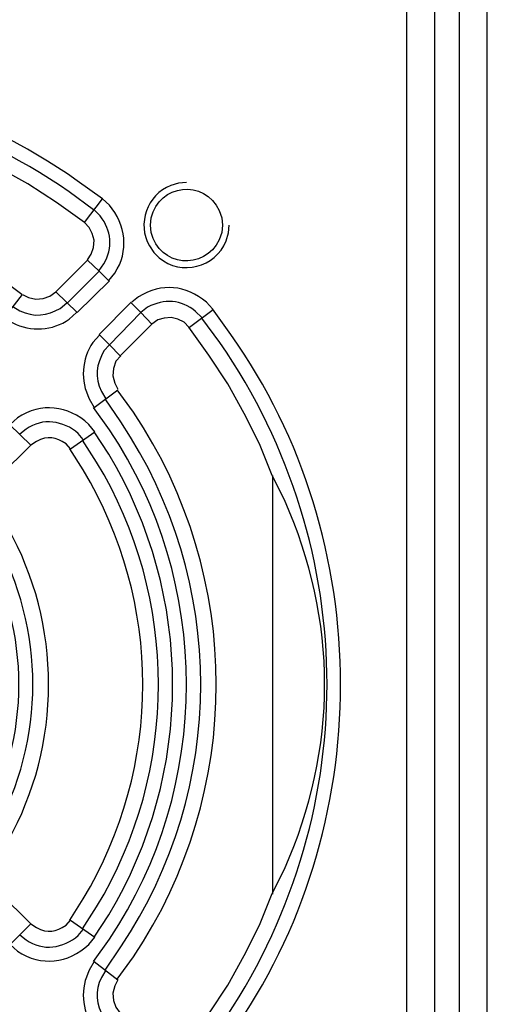
# Model space of a CAD drawing. Units: millimetres. Extents: x 0 to 121, y 0 to 65.
# Drawn here: x 109 to 110, y 43 to 45 of the extents above; entities that cross this region are included whole.
import ezdxf

# ---------------------------------------------------------------- set-up
doc = ezdxf.new("R2010")
doc.units = ezdxf.units.MM

# ---------------------------------------------------------------- blocks, each defined once
blk = doc.blocks.new('EVENT-26')
for points in [[(1607.156, 83.597), (1607.156, 83.597), (1607.156, 169.703), (1607.156, 169.703)], [(1608.129, 83.597), (1608.129, 83.597), (1608.129, 169.703), (1608.129, 169.703)], [(1605.314, 168.856), (1605.314, 168.856), (1605.314, 84.465), (1605.314, 84.465)], [(1606.288, 168.856), (1606.288, 168.856), (1606.288, 84.465), (1606.288, 84.465)], [(1594.096, 123.75), (1594.096, 123.75), (1594.731, 124.575), (1594.731, 124.575)], [(1593.101, 121.337), (1593.101, 121.337), (1594.202, 122.438), (1594.202, 122.438)], [(1594.202, 122.438), (1594.202, 122.438), (1594.604, 122.057), (1594.604, 122.057)], [(1594.604, 122.057), (1594.604, 122.057), (1593.503, 120.956), (1593.503, 120.956)], [(1594.942, 121.718), (1594.942, 121.718), (1594.604, 122.057), (1594.604, 122.057)], [(1594.964, 121.718), (1594.964, 121.718), (1593.842, 120.617), (1593.842, 120.617)], [(1591.302, 120.427), (1591.302, 120.427), (1591.937, 121.252), (1591.937, 121.252)], [(1593.101, 121.337), (1593.101, 121.337), (1593.842, 120.617), (1593.842, 120.617)], [(1594.604, 119.855), (1594.604, 119.855), (1595.726, 120.977), (1595.726, 120.977)], [(1594.964, 119.495), (1594.964, 119.495), (1596.064, 120.617), (1596.064, 120.617)], [(1597.758, 120.109), (1597.758, 120.109), (1598.583, 120.723), (1598.583, 120.723)], [(1596.445, 120.215), (1596.445, 120.215), (1595.345, 119.114), (1595.345, 119.114)], [(1594.604, 119.855), (1594.604, 119.855), (1594.964, 119.495), (1594.964, 119.495)], [(1595.345, 119.114), (1595.345, 119.114), (1594.964, 119.495), (1594.964, 119.495)], [(1594.434, 117.315), (1594.434, 117.315), (1595.26, 117.929), (1595.26, 117.929)], [(1591.492, 116.723), (1591.492, 116.723), (1592.233, 116.003), (1592.233, 116.003)], [(1593.609, 115.876), (1593.609, 115.876), (1594.456, 116.469), (1594.456, 116.469)], [(1592.233, 116.003), (1592.233, 116.003), (1591.132, 114.923), (1591.132, 114.923)], [(1600.657, 100.361), (1600.657, 100.361), (1600.657, 114.945), (1600.657, 114.945)], [(1591.132, 100.403), (1591.132, 100.403), (1592.233, 99.324), (1592.233, 99.324)], [(1591.492, 98.583), (1591.492, 98.583), (1592.233, 99.324), (1592.233, 99.324)], [(1593.609, 99.451), (1593.609, 99.451), (1594.456, 98.858), (1594.456, 98.858)], [(1594.434, 98.011), (1594.434, 98.011), (1595.26, 97.376), (1595.26, 97.376)]]:
    blk.add_open_spline(points, degree=3)
for points, knots in [([(1594.731, 124.575), (1594.731, 124.575), (1593.842, 125.21), (1593.842, 125.21), (1593.842, 125.21), (1586.652, 130.308), (1576.647, 130.308), (1569.458, 125.21), (1569.458, 125.21), (1569.458, 125.21), (1568.59, 124.575), (1568.59, 124.575)], [0, 0, 0, 0, 0.25, 0.25, 0.25, 0.25, 0.5, 0.5, 0.5, 0.5, 1, 1, 1, 1]), ([(1594.413, 124.194), (1594.413, 124.194), (1593.567, 124.829), (1593.567, 124.829), (1593.567, 124.829), (1586.302, 129.805), (1576.997, 129.805), (1569.733, 124.829), (1569.733, 124.829), (1569.733, 124.829), (1568.886, 124.194), (1568.886, 124.194)], [0, 0, 0, 0, 0.25, 0.25, 0.25, 0.25, 0.5, 0.5, 0.5, 0.5, 1, 1, 1, 1]), ([(1594.096, 123.75), (1594.096, 123.75), (1593.122, 124.448), (1593.122, 124.448), (1593.122, 124.448), (1593.122, 124.448), (1592.127, 125.105), (1592.127, 125.105), (1592.127, 125.105), (1592.127, 125.105), (1591.09, 125.676), (1591.09, 125.676), (1591.09, 125.676), (1591.09, 125.676), (1590.032, 126.205), (1590.032, 126.205), (1590.032, 126.205), (1590.032, 126.205), (1588.931, 126.65), (1588.931, 126.65)], [0, 0, 0, 0, 0.166667, 0.166667, 0.166667, 0.166667, 0.333333, 0.333333, 0.333333, 0.333333, 0.5, 0.5, 0.5, 0.5, 0.666667, 0.666667, 0.666667, 0.666667, 1, 1, 1, 1]), ([(1591.916, 121.252), (1591.916, 121.252), (1591.132, 121.824), (1591.132, 121.824), (1591.132, 121.824), (1585.375, 125.661), (1577.924, 125.661), (1572.167, 121.824), (1572.167, 121.824), (1572.167, 121.824), (1571.384, 121.252), (1571.384, 121.252)], [0, 0, 0, 0, 0.25, 0.25, 0.25, 0.25, 0.5, 0.5, 0.5, 0.5, 1, 1, 1, 1]), ([(1598.901, 123.665), (1598.901, 123.665), (1598.879, 123.919), (1598.879, 123.919), (1598.879, 123.919), (1598.879, 123.919), (1598.795, 124.173), (1598.795, 124.173), (1598.795, 124.173), (1598.278, 125.273), (1596.695, 125.11), (1596.424, 123.919), (1596.424, 123.919), (1596.424, 123.919), (1596.403, 123.665), (1596.403, 123.665), (1596.403, 123.665), (1596.403, 123.665), (1596.424, 123.411), (1596.424, 123.411), (1596.424, 123.411), (1596.695, 122.22), (1598.278, 122.058), (1598.795, 123.157), (1598.795, 123.157), (1598.795, 123.157), (1598.879, 123.411), (1598.879, 123.411), (1598.879, 123.411), (1598.879, 123.411), (1598.901, 123.665), (1598.901, 123.665)], [0, 0, 0, 0, 0.111111, 0.111111, 0.111111, 0.111111, 0.222222, 0.222222, 0.222222, 0.222222, 0.333333, 0.333333, 0.333333, 0.333333, 0.444444, 0.444444, 0.444444, 0.444444, 0.555556, 0.555556, 0.555556, 0.555556, 0.666667, 0.666667, 0.666667, 0.666667, 0.777778, 0.777778, 0.777778, 0.777778, 1, 1, 1, 1]), ([(1597.652, 125.147), (1597.652, 125.147), (1597.377, 125.126), (1597.377, 125.126), (1597.377, 125.126), (1597.377, 125.126), (1597.101, 125.041), (1597.101, 125.041), (1597.101, 125.041), (1596.278, 124.731), (1595.918, 123.693), (1596.361, 122.946), (1596.361, 122.946), (1596.361, 122.946), (1596.509, 122.713), (1596.509, 122.713), (1596.509, 122.713), (1596.509, 122.713), (1596.699, 122.522), (1596.699, 122.522), (1596.699, 122.522), (1597.467, 121.89), (1598.665, 122.18), (1599.028, 123.115), (1599.028, 123.115), (1599.028, 123.115), (1599.112, 123.39), (1599.112, 123.39), (1599.112, 123.39), (1599.112, 123.39), (1599.133, 123.665), (1599.133, 123.665)], [0, 0, 0, 0, 0.111111, 0.111111, 0.111111, 0.111111, 0.222222, 0.222222, 0.222222, 0.222222, 0.333333, 0.333333, 0.333333, 0.333333, 0.444444, 0.444444, 0.444444, 0.444444, 0.555556, 0.555556, 0.555556, 0.555556, 0.666667, 0.666667, 0.666667, 0.666667, 0.777778, 0.777778, 0.777778, 0.777778, 1, 1, 1, 1]), ([(1594.942, 121.739), (1594.942, 121.739), (1595.154, 121.993), (1595.154, 121.993), (1595.154, 121.993), (1595.654, 122.75), (1595.55, 123.689), (1594.964, 124.364), (1594.964, 124.364), (1594.964, 124.364), (1594.731, 124.575), (1594.731, 124.575)], [0, 0, 0, 0, 0.25, 0.25, 0.25, 0.25, 0.5, 0.5, 0.5, 0.5, 1, 1, 1, 1]), ([(1594.604, 122.078), (1594.604, 122.078), (1594.773, 122.311), (1594.773, 122.311), (1594.773, 122.311), (1595.091, 122.873), (1595.047, 123.475), (1594.646, 123.983), (1594.646, 123.983), (1594.646, 123.983), (1594.434, 124.194), (1594.434, 124.194)], [0, 0, 0, 0, 0.25, 0.25, 0.25, 0.25, 0.5, 0.5, 0.5, 0.5, 1, 1, 1, 1]), ([(1594.202, 122.459), (1594.202, 122.459), (1594.329, 122.649), (1594.329, 122.649), (1594.329, 122.649), (1594.329, 122.649), (1594.413, 122.882), (1594.413, 122.882), (1594.413, 122.882), (1594.413, 122.882), (1594.434, 123.136), (1594.434, 123.136), (1594.434, 123.136), (1594.434, 123.136), (1594.371, 123.369), (1594.371, 123.369), (1594.371, 123.369), (1594.371, 123.369), (1594.265, 123.581), (1594.265, 123.581), (1594.265, 123.581), (1594.265, 123.581), (1594.096, 123.75), (1594.096, 123.75)], [0, 0, 0, 0, 0.142857, 0.142857, 0.142857, 0.142857, 0.285714, 0.285714, 0.285714, 0.285714, 0.428571, 0.428571, 0.428571, 0.428571, 0.571429, 0.571429, 0.571429, 0.571429, 0.714286, 0.714286, 0.714286, 0.714286, 1, 1, 1, 1]), ([(1598.562, 120.744), (1598.562, 120.744), (1598.35, 120.977), (1598.35, 120.977), (1598.35, 120.977), (1597.617, 121.586), (1596.802, 121.655), (1595.98, 121.168), (1595.98, 121.168), (1595.98, 121.168), (1595.747, 120.977), (1595.747, 120.977)], [0, 0, 0, 0, 0.25, 0.25, 0.25, 0.25, 0.5, 0.5, 0.5, 0.5, 1, 1, 1, 1]), ([(1591.937, 121.252), (1591.937, 121.252), (1592.148, 121.146), (1592.148, 121.146), (1592.148, 121.146), (1592.148, 121.146), (1592.402, 121.083), (1592.402, 121.083), (1592.402, 121.083), (1592.402, 121.083), (1592.656, 121.104), (1592.656, 121.104), (1592.656, 121.104), (1592.656, 121.104), (1592.889, 121.189), (1592.889, 121.189), (1592.889, 121.189), (1592.889, 121.189), (1593.101, 121.337), (1593.101, 121.337)], [0, 0, 0, 0, 0.166667, 0.166667, 0.166667, 0.166667, 0.333333, 0.333333, 0.333333, 0.333333, 0.5, 0.5, 0.5, 0.5, 0.666667, 0.666667, 0.666667, 0.666667, 1, 1, 1, 1]), ([(1598.181, 120.448), (1598.181, 120.448), (1597.969, 120.66), (1597.969, 120.66), (1597.969, 120.66), (1597.462, 121.079), (1596.878, 121.097), (1596.297, 120.808), (1596.297, 120.808), (1596.297, 120.808), (1596.064, 120.617), (1596.064, 120.617)], [0, 0, 0, 0, 0.25, 0.25, 0.25, 0.25, 0.5, 0.5, 0.5, 0.5, 1, 1, 1, 1]), ([(1591.598, 120.829), (1591.598, 120.829), (1591.852, 120.681), (1591.852, 120.681), (1591.852, 120.681), (1592.324, 120.445), (1592.805, 120.497), (1593.249, 120.765), (1593.249, 120.765), (1593.249, 120.765), (1593.482, 120.956), (1593.482, 120.956)], [0, 0, 0, 0, 0.25, 0.25, 0.25, 0.25, 0.5, 0.5, 0.5, 0.5, 1, 1, 1, 1]), ([(1595.726, 120.956), (1595.726, 120.956), (1596.064, 120.617), (1596.064, 120.617), (1596.064, 120.617), (1596.064, 120.617), (1596.445, 120.215), (1596.445, 120.215)], [0, 0, 0, 0, 0.333333, 0.333333, 0.333333, 0.333333, 1, 1, 1, 1]), ([(1598.562, 94.603), (1598.562, 94.603), (1599.197, 95.471), (1599.197, 95.471), (1599.197, 95.471), (1604.294, 102.661), (1604.294, 112.666), (1599.197, 119.855), (1599.197, 119.855), (1599.197, 119.855), (1598.562, 120.744), (1598.562, 120.744)], [0, 0, 0, 0, 0.25, 0.25, 0.25, 0.25, 0.5, 0.5, 0.5, 0.5, 1, 1, 1, 1]), ([(1591.302, 120.427), (1591.302, 120.427), (1591.598, 120.257), (1591.598, 120.257), (1591.598, 120.257), (1592.229, 119.943), (1592.984, 119.986), (1593.567, 120.384), (1593.567, 120.384), (1593.567, 120.384), (1593.821, 120.617), (1593.821, 120.617)], [0, 0, 0, 0, 0.25, 0.25, 0.25, 0.25, 0.5, 0.5, 0.5, 0.5, 1, 1, 1, 1]), ([(1597.736, 120.109), (1597.736, 120.109), (1597.567, 120.279), (1597.567, 120.279), (1597.567, 120.279), (1597.567, 120.279), (1597.355, 120.384), (1597.355, 120.384), (1597.355, 120.384), (1597.355, 120.384), (1597.123, 120.448), (1597.123, 120.448), (1597.123, 120.448), (1597.123, 120.448), (1596.869, 120.427), (1596.869, 120.427), (1596.869, 120.427), (1596.869, 120.427), (1596.657, 120.363), (1596.657, 120.363), (1596.657, 120.363), (1596.657, 120.363), (1596.445, 120.215), (1596.445, 120.215)], [0, 0, 0, 0, 0.142857, 0.142857, 0.142857, 0.142857, 0.285714, 0.285714, 0.285714, 0.285714, 0.428571, 0.428571, 0.428571, 0.428571, 0.571429, 0.571429, 0.571429, 0.571429, 0.714286, 0.714286, 0.714286, 0.714286, 1, 1, 1, 1]), ([(1598.181, 94.9), (1598.181, 94.9), (1598.816, 95.746), (1598.816, 95.746), (1598.816, 95.746), (1603.792, 103.011), (1603.792, 112.316), (1598.816, 119.58), (1598.816, 119.58), (1598.816, 119.58), (1598.181, 120.427), (1598.181, 120.427)], [0, 0, 0, 0, 0.25, 0.25, 0.25, 0.25, 0.5, 0.5, 0.5, 0.5, 1, 1, 1, 1]), ([(1600.636, 114.945), (1600.636, 114.945), (1600.192, 116.045), (1600.192, 116.045), (1600.192, 116.045), (1600.192, 116.045), (1599.663, 117.104), (1599.663, 117.104), (1599.663, 117.104), (1599.663, 117.104), (1599.091, 118.141), (1599.091, 118.141), (1599.091, 118.141), (1599.091, 118.141), (1598.435, 119.136), (1598.435, 119.136), (1598.435, 119.136), (1598.435, 119.136), (1597.736, 120.109), (1597.736, 120.109)], [0, 0, 0, 0, 0.166667, 0.166667, 0.166667, 0.166667, 0.333333, 0.333333, 0.333333, 0.333333, 0.5, 0.5, 0.5, 0.5, 0.666667, 0.666667, 0.666667, 0.666667, 1, 1, 1, 1]), ([(1594.625, 119.834), (1594.625, 119.834), (1594.392, 119.58), (1594.392, 119.58), (1594.392, 119.58), (1593.994, 118.998), (1593.95, 118.242), (1594.265, 117.612), (1594.265, 117.612), (1594.265, 117.612), (1594.434, 117.315), (1594.434, 117.315)], [0, 0, 0, 0, 0.25, 0.25, 0.25, 0.25, 0.5, 0.5, 0.5, 0.5, 1, 1, 1, 1]), ([(1594.964, 119.495), (1594.964, 119.495), (1594.773, 119.284), (1594.773, 119.284), (1594.773, 119.284), (1594.516, 118.807), (1594.443, 118.368), (1594.688, 117.866), (1594.688, 117.866), (1594.688, 117.866), (1594.837, 117.612), (1594.837, 117.612)], [0, 0, 0, 0, 0.25, 0.25, 0.25, 0.25, 0.5, 0.5, 0.5, 0.5, 1, 1, 1, 1]), ([(1595.366, 119.114), (1595.366, 119.114), (1595.196, 118.924), (1595.196, 118.924), (1595.196, 118.924), (1595.196, 118.924), (1595.112, 118.67), (1595.112, 118.67), (1595.112, 118.67), (1595.112, 118.67), (1595.091, 118.416), (1595.091, 118.416), (1595.091, 118.416), (1595.091, 118.416), (1595.154, 118.162), (1595.154, 118.162), (1595.154, 118.162), (1595.154, 118.162), (1595.26, 117.95), (1595.26, 117.95)], [0, 0, 0, 0, 0.166667, 0.166667, 0.166667, 0.166667, 0.333333, 0.333333, 0.333333, 0.333333, 0.5, 0.5, 0.5, 0.5, 0.666667, 0.666667, 0.666667, 0.666667, 1, 1, 1, 1]), ([(1595.239, 97.397), (1595.239, 97.397), (1595.81, 98.181), (1595.81, 98.181), (1595.81, 98.181), (1599.648, 103.938), (1599.648, 111.389), (1595.81, 117.146), (1595.81, 117.146), (1595.81, 117.146), (1595.239, 117.929), (1595.239, 117.929)], [0, 0, 0, 0, 0.25, 0.25, 0.25, 0.25, 0.5, 0.5, 0.5, 0.5, 1, 1, 1, 1]), ([(1594.456, 116.469), (1594.456, 116.469), (1594.244, 116.723), (1594.244, 116.723), (1594.244, 116.723), (1593.536, 117.392), (1592.584, 117.494), (1591.767, 116.955), (1591.767, 116.955), (1591.767, 116.955), (1591.513, 116.723), (1591.513, 116.723)], [0, 0, 0, 0, 0.25, 0.25, 0.25, 0.25, 0.5, 0.5, 0.5, 0.5, 1, 1, 1, 1]), ([(1594.413, 98.011), (1594.413, 98.011), (1594.964, 98.794), (1594.964, 98.794), (1594.964, 98.794), (1598.547, 104.114), (1598.547, 111.213), (1594.964, 116.532), (1594.964, 116.532), (1594.964, 116.532), (1594.413, 117.315), (1594.413, 117.315)], [0, 0, 0, 0, 0.25, 0.25, 0.25, 0.25, 0.5, 0.5, 0.5, 0.5, 1, 1, 1, 1]), ([(1594.815, 97.715), (1594.815, 97.715), (1595.366, 98.519), (1595.366, 98.519), (1595.366, 98.519), (1599.073, 104.074), (1599.073, 111.252), (1595.366, 116.807), (1595.366, 116.807), (1595.366, 116.807), (1594.815, 117.612), (1594.815, 117.612)], [0, 0, 0, 0, 0.25, 0.25, 0.25, 0.25, 0.5, 0.5, 0.5, 0.5, 1, 1, 1, 1]), ([(1594.053, 116.193), (1594.053, 116.193), (1593.884, 116.405), (1593.884, 116.405), (1593.884, 116.405), (1593.367, 116.851), (1592.636, 116.976), (1592.064, 116.553), (1592.064, 116.553), (1592.064, 116.553), (1591.852, 116.384), (1591.852, 116.384)], [0, 0, 0, 0, 0.25, 0.25, 0.25, 0.25, 0.5, 0.5, 0.5, 0.5, 1, 1, 1, 1]), ([(1593.609, 115.876), (1593.609, 115.876), (1593.461, 116.045), (1593.461, 116.045), (1593.461, 116.045), (1593.09, 116.274), (1592.829, 116.345), (1592.424, 116.13), (1592.424, 116.13), (1592.424, 116.13), (1592.233, 116.003), (1592.233, 116.003)], [0, 0, 0, 0, 0.25, 0.25, 0.25, 0.25, 0.5, 0.5, 0.5, 0.5, 1, 1, 1, 1]), ([(1594.434, 98.858), (1594.434, 98.858), (1594.942, 99.641), (1594.942, 99.641), (1594.942, 99.641), (1597.909, 104.564), (1597.909, 110.763), (1594.942, 115.685), (1594.942, 115.685), (1594.942, 115.685), (1594.434, 116.469), (1594.434, 116.469)], [0, 0, 0, 0, 0.25, 0.25, 0.25, 0.25, 0.5, 0.5, 0.5, 0.5, 1, 1, 1, 1]), ([(1594.032, 99.154), (1594.032, 99.154), (1594.519, 99.916), (1594.519, 99.916), (1594.519, 99.916), (1597.396, 104.654), (1597.396, 110.672), (1594.519, 115.41), (1594.519, 115.41), (1594.519, 115.41), (1594.032, 116.172), (1594.032, 116.172)], [0, 0, 0, 0, 0.25, 0.25, 0.25, 0.25, 0.5, 0.5, 0.5, 0.5, 1, 1, 1, 1]), ([(1593.588, 99.451), (1593.588, 99.451), (1594.053, 100.191), (1594.053, 100.191), (1594.053, 100.191), (1596.821, 104.818), (1596.821, 110.508), (1594.053, 115.135), (1594.053, 115.135), (1594.053, 115.135), (1593.588, 115.876), (1593.588, 115.876)], [0, 0, 0, 0, 0.25, 0.25, 0.25, 0.25, 0.5, 0.5, 0.5, 0.5, 1, 1, 1, 1]), ([(1600.636, 100.382), (1600.636, 100.382), (1601.06, 101.229), (1601.06, 101.229), (1601.06, 101.229), (1602.932, 105.42), (1602.932, 109.907), (1601.06, 114.098), (1601.06, 114.098), (1601.06, 114.098), (1600.636, 114.945), (1600.636, 114.945)], [0, 0, 0, 0, 0.25, 0.25, 0.25, 0.25, 0.5, 0.5, 0.5, 0.5, 1, 1, 1, 1]), ([(1591.027, 101.525), (1591.027, 101.525), (1591.429, 102.223), (1591.429, 102.223), (1591.429, 102.223), (1593.319, 105.519), (1593.319, 109.807), (1591.429, 113.103), (1591.429, 113.103), (1591.429, 113.103), (1591.027, 113.802), (1591.027, 113.802)], [0, 0, 0, 0, 0.25, 0.25, 0.25, 0.25, 0.5, 0.5, 0.5, 0.5, 1, 1, 1, 1]), ([(1590.159, 102.096), (1590.159, 102.096), (1590.54, 102.731), (1590.54, 102.731), (1590.54, 102.731), (1592.239, 105.882), (1592.239, 109.445), (1590.54, 112.595), (1590.54, 112.595), (1590.54, 112.595), (1590.159, 113.23), (1590.159, 113.23)], [0, 0, 0, 0, 0.25, 0.25, 0.25, 0.25, 0.5, 0.5, 0.5, 0.5, 1, 1, 1, 1]), ([(1590.561, 101.842), (1590.561, 101.842), (1590.963, 102.499), (1590.963, 102.499), (1590.963, 102.499), (1592.748, 105.803), (1592.748, 109.523), (1590.963, 112.828), (1590.963, 112.828), (1590.963, 112.828), (1590.561, 113.484), (1590.561, 113.484)], [0, 0, 0, 0, 0.25, 0.25, 0.25, 0.25, 0.5, 0.5, 0.5, 0.5, 1, 1, 1, 1]), ([(1597.736, 95.217), (1597.736, 95.217), (1598.435, 96.191), (1598.435, 96.191), (1598.435, 96.191), (1598.435, 96.191), (1599.091, 97.186), (1599.091, 97.186), (1599.091, 97.186), (1599.091, 97.186), (1599.663, 98.223), (1599.663, 98.223), (1599.663, 98.223), (1599.663, 98.223), (1600.192, 99.281), (1600.192, 99.281), (1600.192, 99.281), (1600.192, 99.281), (1600.636, 100.382), (1600.636, 100.382)], [0, 0, 0, 0, 0.166667, 0.166667, 0.166667, 0.166667, 0.333333, 0.333333, 0.333333, 0.333333, 0.5, 0.5, 0.5, 0.5, 0.666667, 0.666667, 0.666667, 0.666667, 1, 1, 1, 1]), ([(1591.852, 98.943), (1591.852, 98.943), (1592.064, 98.773), (1592.064, 98.773), (1592.064, 98.773), (1592.636, 98.351), (1593.367, 98.476), (1593.884, 98.921), (1593.884, 98.921), (1593.884, 98.921), (1594.053, 99.133), (1594.053, 99.133)], [0, 0, 0, 0, 0.25, 0.25, 0.25, 0.25, 0.5, 0.5, 0.5, 0.5, 1, 1, 1, 1]), ([(1592.233, 99.324), (1592.233, 99.324), (1592.424, 99.197), (1592.424, 99.197), (1592.424, 99.197), (1592.829, 98.981), (1593.09, 99.053), (1593.461, 99.281), (1593.461, 99.281), (1593.461, 99.281), (1593.609, 99.451), (1593.609, 99.451)], [0, 0, 0, 0, 0.25, 0.25, 0.25, 0.25, 0.5, 0.5, 0.5, 0.5, 1, 1, 1, 1]), ([(1591.513, 98.604), (1591.513, 98.604), (1591.767, 98.371), (1591.767, 98.371), (1591.767, 98.371), (1592.584, 97.833), (1593.536, 97.934), (1594.244, 98.604), (1594.244, 98.604), (1594.244, 98.604), (1594.456, 98.858), (1594.456, 98.858)], [0, 0, 0, 0, 0.25, 0.25, 0.25, 0.25, 0.5, 0.5, 0.5, 0.5, 1, 1, 1, 1]), ([(1594.434, 98.011), (1594.434, 98.011), (1594.265, 97.715), (1594.265, 97.715), (1594.265, 97.715), (1593.95, 97.085), (1593.994, 96.329), (1594.392, 95.746), (1594.392, 95.746), (1594.392, 95.746), (1594.625, 95.492), (1594.625, 95.492)], [0, 0, 0, 0, 0.25, 0.25, 0.25, 0.25, 0.5, 0.5, 0.5, 0.5, 1, 1, 1, 1]), ([(1594.837, 97.715), (1594.837, 97.715), (1594.688, 97.461), (1594.688, 97.461), (1594.688, 97.461), (1594.453, 96.989), (1594.505, 96.508), (1594.773, 96.064), (1594.773, 96.064), (1594.773, 96.064), (1594.964, 95.831), (1594.964, 95.831)], [0, 0, 0, 0, 0.25, 0.25, 0.25, 0.25, 0.5, 0.5, 0.5, 0.5, 1, 1, 1, 1]), ([(1595.26, 97.376), (1595.26, 97.376), (1595.154, 97.165), (1595.154, 97.165), (1595.154, 97.165), (1595.154, 97.165), (1595.091, 96.911), (1595.091, 96.911), (1595.091, 96.911), (1595.091, 96.911), (1595.112, 96.657), (1595.112, 96.657), (1595.112, 96.657), (1595.112, 96.657), (1595.196, 96.424), (1595.196, 96.424), (1595.196, 96.424), (1595.196, 96.424), (1595.345, 96.212), (1595.345, 96.212)], [0, 0, 0, 0, 0.166667, 0.166667, 0.166667, 0.166667, 0.333333, 0.333333, 0.333333, 0.333333, 0.5, 0.5, 0.5, 0.5, 0.666667, 0.666667, 0.666667, 0.666667, 1, 1, 1, 1])]:
    blk.add_open_spline(points, degree=3, knots=knots)

msp = doc.modelspace()

# ---------------------------------------------------------------- block references
at = {"xscale": 0.06, "yscale": 0.06, "zscale": 0.06}
msp.add_blockref('EVENT-26', (13.4146, 37.5588), dxfattribs=at)

doc.saveas('drawing.dxf')
